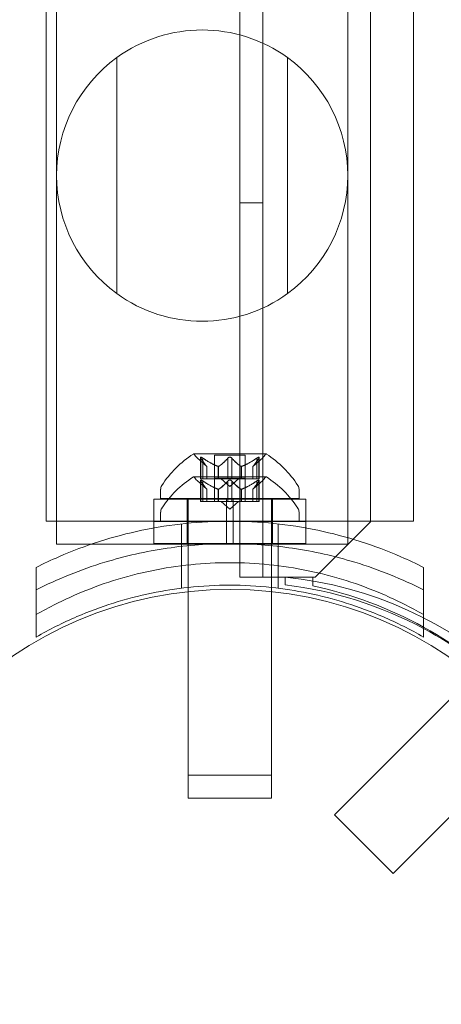
# Model space of a CAD drawing. Extents: x -906 to 0, y -627 to 0.
# Drawn here: x -479 to -478, y -346 to -341 of the extents above; entities that cross this region are included whole.
import ezdxf

# ---------------------------------------------------------------- set-up
doc = ezdxf.new("R2010")
doc.units = 0
doc.header["$MEASUREMENT"] = 0
doc.header["$PDMODE"] = 68
doc.header["$PDSIZE"] = 5
doc.styles.get("Standard").update_dxf_attribs({"font": 'Helvetica LT 57 Condensed_0.ttf'})
doc.dimstyles.new('FEET-METERS', dxfattribs={"dimtxt": 12, "dimasz": 7, "dimexe": 3, "dimexo": 3, "dimgap": 3, "dimtad": 0, "dimdec": 1, "dimzin": 3, "dimdsep": 46, "dimlunit": 4, "dimtxsty": 'Standard', "dimcen": 0.09, "dimadec": 0, "dimazin": 0, "dimtfac": 2, "dimtdec": 1, "dimtofl": 0, "dimtmove": 0, "dimatfit": 3, "dimfxl": 1, "dimfrac": 2, "dimtolj": 1, "dimtzin": 3, "dimarcsym": 0})

# ---------------------------------------------------------------- blocks, each defined once
blk = doc.blocks.new('*D99')
at = {"color": 0, "lineweight": -2, "transparency": 16777216}
for p, q in [((-647.9, -404.2979), (-647.9, -141.8589)), ((-250.0602, -466.1811), (-250.0602, -141.8589)), ((-640.9, -144.8589), (-507.6183, -144.8589)), ((-257.0602, -144.8589), (-405.6015, -144.8589))]:
    blk.add_line(p, q, dxfattribs=at)
at = {"color": 0, "lineweight": 0, "transparency": 16777216}
for points in [[(-640.9, -143.6923), (-640.9, -146.0256), (-647.9, -144.8589)], [(-257.0602, -143.6923), (-257.0602, -146.0256), (-250.0602, -144.8589)]]:
    blk.add_solid(points, dxfattribs=at)
at = {"layer": 'Defpoints', "color": 0, "lineweight": 0, "transparency": 16777216}
for p in [(-647.9, -144.8589), (-647.9, -407.2979), (-250.0602, -469.1811)]:
    blk.add_point(p, dxfattribs=at)
at = {"color": 0, "lineweight": 0, "transparency": 16777216, "insert": (-456.6099, -144.8589), "char_height": 12, "attachment_point": 5}
blk.add_mtext('\\A1;33\'-2" [10.1M]', dxfattribs=at)
blk = doc.blocks.new('*D100')
at = {"color": 0, "lineweight": -2, "transparency": 16777216}
for p, q in [((-398.8869, -168.7559), (-725.2016, -168.7559)), ((-722.2016, -175.7559), (-722.2016, -295.0629)), ((-722.2016, -545.7816), (-722.2016, -389.0125)), ((-329.7675, -552.7816), (-725.2016, -552.7816))]:
    blk.add_line(p, q, dxfattribs=at)
at = {"color": 0, "lineweight": 0, "transparency": 16777216}
for points in [[(-723.3682, -175.7559), (-721.0349, -175.7559), (-722.2016, -168.7559)], [(-723.3682, -545.7816), (-721.0349, -545.7816), (-722.2016, -552.7816)]]:
    blk.add_solid(points, dxfattribs=at)
at = {"layer": 'Defpoints', "color": 0, "lineweight": 0, "transparency": 16777216}
for p in [(-395.8869, -168.7559), (-722.2016, -552.7816), (-326.7675, -552.7816)]:
    blk.add_point(p, dxfattribs=at)
at = {"color": 0, "lineweight": 0, "transparency": 16777216, "insert": (-722.2016, -342.0377), "char_height": 12, "attachment_point": 5, "rotation": 90}
blk.add_mtext('\\A1;32\'-0" [9.8M]', dxfattribs=at)
blk = doc.blocks.new('new block')
at = {"color": 0, "linetype": 'Continuous', "lineweight": 0}
for p, q in [((-478.3527, -311.4148), (-478.3526, -343.7948)), ((-477.8663, -343.5448), (-477.8663, -311.6648)), ((-478.4566, -343.7948), (-478.4566, -333.453)), ((-479.2838, -343.5423), (-479.2838, -338.4325)), ((-477.9688, -343.5423), (-477.9688, -338.4325)), ((-479.3313, -341.0302), (-479.3313, -343.5423)), ((-477.6713, -341.0302), (-477.6713, -343.5423)), ((-479.012, -342.515), (-479.012, -341.45)), ((-478.2406, -341.45), (-478.2406, -342.515)), ((-478.3526, -342.1048), (-478.4566, -342.1048)), ((-478.3378, -343.2389), (-478.6648, -343.2389)), ((-478.6045, -343.2952), (-478.6495, -343.256)), ((-478.6334, -343.3508), (-478.6334, -343.2547)), ((-478.632, -343.2578), (-478.632, -343.3508)), ((-478.6234, -343.2578), (-478.6234, -343.3508)), ((-478.5708, -343.2449), (-478.4318, -343.2449)), ((-478.5708, -343.3508), (-478.5708, -343.2449)), ((-478.5099, -343.2578), (-478.5099, -343.3508)), ((-478.4926, -343.2578), (-478.4926, -343.3508)), ((-478.4318, -343.3508), (-478.4318, -343.2449)), ((-478.398, -343.2952), (-478.353, -343.256)), ((-478.3792, -343.2578), (-478.3792, -343.3508)), ((-478.3705, -343.2578), (-478.3705, -343.3508)), ((-478.3692, -343.3508), (-478.3692, -343.2547)), ((-478.6047, -343.2951), (-478.6047, -343.3508)), ((-478.6045, -343.3508), (-478.6045, -343.2952)), ((-478.5541, -343.2951), (-478.5541, -343.3508)), ((-478.5518, -343.2951), (-478.5518, -343.3508)), ((-478.4507, -343.2951), (-478.4507, -343.3508)), ((-478.4484, -343.2951), (-478.4484, -343.3508)), ((-478.398, -343.3508), (-478.398, -343.2952)), ((-478.3979, -343.2951), (-478.3979, -343.3508)), ((-478.3378, -343.3418), (-478.6648, -343.3418)), ((-478.6045, -343.3982), (-478.6495, -343.359)), ((-478.6334, -343.3508), (-478.6246, -343.3508)), ((-478.6334, -343.3576), (-478.6334, -343.4538)), ((-478.632, -343.3607), (-478.632, -343.4538)), ((-478.5554, -343.3508), (-478.6246, -343.3508)), ((-478.6234, -343.3607), (-478.6234, -343.4538)), ((-478.4318, -343.3479), (-478.5708, -343.3479)), ((-478.5708, -343.3508), (-478.5708, -343.4538)), ((-478.5518, -343.3508), (-478.5554, -343.3508)), ((-478.5099, -343.3508), (-478.5518, -343.3508)), ((-478.5013, -343.3852), (-478.5408, -343.3508)), ((-478.5099, -343.3508), (-478.4933, -343.3508)), ((-478.5099, -343.3607), (-478.5099, -343.4538)), ((-478.5013, -343.3852), (-478.4618, -343.3508)), ((-478.4515, -343.3508), (-478.4933, -343.3508)), ((-478.4926, -343.3607), (-478.4926, -343.4538)), ((-478.4484, -343.3508), (-478.4515, -343.3508)), ((-478.3792, -343.3508), (-478.4484, -343.3508)), ((-478.4318, -343.3508), (-478.4318, -343.4538)), ((-478.398, -343.3982), (-478.353, -343.359)), ((-478.3792, -343.3508), (-478.3692, -343.3508)), ((-478.3792, -343.3607), (-478.3792, -343.4538)), ((-478.3705, -343.3607), (-478.3705, -343.4538)), ((-478.3692, -343.3576), (-478.3692, -343.4538)), ((-478.8138, -343.3984), (-478.8138, -343.4393)), ((-478.6047, -343.398), (-478.6047, -343.4538)), ((-478.6045, -343.3982), (-478.6045, -343.4538)), ((-478.5541, -343.398), (-478.5541, -343.4538)), ((-478.5518, -343.398), (-478.5518, -343.4538)), ((-478.4507, -343.398), (-478.4507, -343.4538)), ((-478.4484, -343.398), (-478.4484, -343.4538)), ((-478.398, -343.3982), (-478.398, -343.4538)), ((-478.3979, -343.398), (-478.3979, -343.4538)), ((-478.1888, -343.3984), (-478.1888, -343.4393)), ((-478.845, -343.4423), (-478.5169, -343.4423)), ((-478.845, -343.5423), (-478.845, -343.4423)), ((-478.8138, -343.4393), (-478.1888, -343.4393)), ((-478.6938, -343.5423), (-478.6938, -343.4423)), ((-478.6888, -343.4423), (-478.6888, -343.4393)), ((-478.6888, -343.5423), (-478.6888, -343.4423)), ((-478.5169, -343.5423), (-478.5169, -343.4423)), ((-478.4856, -343.4423), (-478.5169, -343.4423)), ((-478.4856, -343.4423), (-478.1575, -343.4423)), ((-478.4856, -343.5423), (-478.4856, -343.4423)), ((-478.3138, -343.4423), (-478.3138, -343.4393)), ((-478.3138, -343.5423), (-478.3138, -343.4423)), ((-478.3088, -343.5423), (-478.3088, -343.4423)), ((-478.1575, -343.5423), (-478.1575, -343.4423)), ((-478.6234, -343.4538), (-478.6334, -343.4538)), ((-478.6234, -343.4538), (-478.5541, -343.4538)), ((-478.5541, -343.4538), (-478.5511, -343.4538)), ((-478.5511, -343.4538), (-478.5092, -343.4538)), ((-478.5013, -343.4882), (-478.5408, -343.4538)), ((-478.4926, -343.4538), (-478.5092, -343.4538)), ((-478.5013, -343.4882), (-478.4618, -343.4538)), ((-478.4926, -343.4538), (-478.4507, -343.4538)), ((-478.4507, -343.4538), (-478.4472, -343.4538)), ((-478.4472, -343.4538), (-478.3779, -343.4538)), ((-478.3692, -343.4538), (-478.3779, -343.4538)), ((-478.8138, -343.5423), (-478.8138, -343.5014)), ((-478.1888, -343.5423), (-478.1888, -343.5014)), ((-479.3313, -343.5423), (-478.845, -343.5423)), ((-479.2838, -343.6462), (-479.2838, -343.5423)), ((-478.845, -343.5423), (-478.5169, -343.5423)), ((-478.845, -343.5423), (-478.1575, -343.5423)), ((-478.6888, -343.5436), (-478.845, -343.5436)), ((-478.845, -343.5436), (-478.845, -343.573)), ((-478.845, -343.573), (-478.845, -343.6436)), ((-478.1888, -343.5423), (-478.8138, -343.5423)), ((-478.72, -343.7435), (-478.72, -343.5547)), ((-478.6938, -343.5436), (-478.6938, -343.6436)), ((-478.6888, -343.5514), (-478.6888, -343.5423)), ((-478.5169, -343.5436), (-478.6888, -343.5436)), ((-478.6888, -343.7399), (-478.6888, -343.5514)), ((-478.4856, -343.5423), (-478.5169, -343.5423)), ((-478.5169, -343.5436), (-478.4856, -343.5436)), ((-478.5169, -343.6436), (-478.5169, -343.5436)), ((-478.4856, -343.5423), (-478.1575, -343.5423)), ((-478.4856, -343.6436), (-478.4856, -343.5436)), ((-478.3138, -343.5436), (-478.4856, -343.5436)), ((-478.3138, -343.5514), (-478.3138, -343.5423)), ((-478.1575, -343.5436), (-478.3138, -343.5436)), ((-478.3138, -343.7399), (-478.3138, -343.5514)), ((-478.3088, -343.5436), (-478.3088, -343.6436)), ((-478.2825, -343.7435), (-478.2825, -343.5547)), ((-478.1575, -343.5423), (-477.6713, -343.5423)), ((-478.1575, -343.5436), (-478.1575, -343.573)), ((-478.1575, -343.573), (-478.1575, -343.6436)), ((-478.1163, -343.7948), (-477.8663, -343.5448)), ((-477.9688, -343.6169), (-477.9688, -343.5423)), ((-477.9688, -343.6462), (-477.9688, -343.6169)), ((-479.2838, -343.6462), (-479.1272, -343.6462)), ((-479.1272, -343.6462), (-477.9688, -343.6462)), ((-478.5169, -343.6436), (-478.845, -343.6436)), ((-478.5169, -343.6436), (-478.4856, -343.6436)), ((-478.1575, -343.6436), (-478.4856, -343.6436)), ((-479.3763, -343.9642), (-479.3763, -343.7511)), ((-478.72, -343.8448), (-478.72, -343.7435)), ((-478.6888, -343.8602), (-478.6888, -343.7399)), ((-478.3138, -343.8599), (-478.3138, -343.7399)), ((-478.2825, -343.8448), (-478.2825, -343.7435)), ((-477.6263, -343.7511), (-477.6263, -343.9642)), ((-478.2486, -343.7948), (-478.4566, -343.7948)), ((-478.4566, -343.7948), (-478.3526, -343.7948)), ((-478.2518, -343.8299), (-478.2518, -343.7948)), ((-478.1263, -343.7948), (-478.2486, -343.7948)), ((-478.2486, -343.7948), (-478.1163, -343.7948)), ((-478.1263, -343.8341), (-478.1263, -343.7948)), ((-478.6888, -344.6893), (-478.6888, -343.8602)), ((-478.3138, -344.6893), (-478.3138, -343.8599)), ((-479.3763, -344.0655), (-479.3763, -343.9642)), ((-477.6263, -344.0655), (-477.6263, -343.9642)), ((-477.4003, -344.2387), (-478.0292, -344.8675)), ((-477.1355, -344.5042), (-477.764, -345.1327)), ((-478.6888, -344.6893), (-478.6888, -344.7923)), ((-478.6888, -344.6893), (-478.3138, -344.6893)), ((-478.3138, -344.6893), (-478.3138, -344.7923)), ((-478.3138, -344.7923), (-478.6888, -344.7923)), ((-478.0292, -344.8675), (-477.764, -345.1327))]:
    blk.add_line(p, q, dxfattribs=at)
blk.add_circle((-478.5, -345.6), 1.75, dxfattribs=at)
blk.add_circle((-478.5, -345.6), 1.75, dxfattribs=at)
for centre, radius, start, end in [((-478.6263, -341.9825), 0.6575, 54.0848, 125.9152), ((-478.6263, -341.9825), 0.6575, 125.9152, 234.0848), ((-478.6263, -341.9825), 0.6575, -54.0848, 54.0848), ((-478.6263, -341.9825), 0.6575, 234.0848, 305.9152), ((-478.4025, -343.6464), 0.4851, 122.9261, 146.8703), ((-478.6648, -343.2414), 0.0025, 90, 123.1231), ((-478.6648, -343.2414), 0.0025, 30.0032, 90), ((-478.6085, -343.2089), 0.0625, 210.0032, 228.9292), ((-478.3941, -343.2089), 0.0625, -48.9292, -30.0032), ((-478.3378, -343.2414), 0.0025, 90, 149.9968), ((-478.3378, -343.2414), 0.0025, 56.8769, 90), ((-478.6001, -343.6464), 0.4851, 33.1297, 57.0739), ((-478.4025, -343.7494), 0.4851, 122.9261, 146.8703), ((-478.6648, -343.3443), 0.0025, 90, 123.1231), ((-478.6648, -343.3443), 0.0025, 30.0032, 90), ((-478.6085, -343.3118), 0.0625, 210.0032, 228.9292), ((-478.3941, -343.3118), 0.0625, -48.9292, -30.0032), ((-478.3378, -343.3443), 0.0025, 90, 149.9968), ((-478.3378, -343.3443), 0.0025, 56.8769, 90), ((-478.6001, -343.7494), 0.4851, 33.1297, 57.0739), ((-478.7825, -343.3984), 0.0312, 146.8703, 180), ((-478.22, -343.3984), 0.0312, 360, 33.1297), ((-478.7825, -343.5014), 0.0312, 146.8703, 180), ((-478.22, -343.5014), 0.0312, 360, 33.1297), ((-478.4282, -345.5526), 1.7666, 10.5288, 84.2701), ((-478.4594, -345.5821), 1.7644, 61.823, 83.242), ((-478.5013, -345.6048), 1.81, 61.0906, 78.0423), ((-478.5013, -345.6048), 1.81, 27.1132, 61.0906), ((-478.4594, -345.5821), 1.7644, 45.4397, 61.823)]:
    blk.add_arc(centre, radius, start, end, dxfattribs=at)
for points, knots in [([(-478.6331, -343.256), (-478.6331, -343.2559), (-478.6331, -343.2559), (-478.6333, -343.2553), (-478.6334, -343.2548), (-478.6333, -343.2541), (-478.6332, -343.2538), (-478.6327, -343.2536), (-478.6325, -343.2535), (-478.6322, -343.2535), (-478.6321, -343.2535), (-478.6321, -343.2535), (-478.6321, -343.2535), (-478.6321, -343.2535), (-478.6321, -343.2535), (-478.632, -343.2535), (-478.632, -343.2535), (-478.632, -343.2535), (-478.632, -343.2535), (-478.6319, -343.2535), (-478.6319, -343.2535), (-478.6316, -343.2535), (-478.6313, -343.2535), (-478.6306, -343.2537), (-478.6301, -343.2539), (-478.629, -343.2544), (-478.6283, -343.2547), (-478.6271, -343.2554), (-478.6266, -343.2557), (-478.626, -343.256)], [0, 0, 0, 0, 0.00041176, 0.00041176, 0.00365422, 0.00365422, 0.00610875, 0.00610875, 0.00796436, 0.00796436, 0.00817423, 0.00817423, 0.00825796, 0.00825796, 0.00832097, 0.00832097, 0.00839048, 0.00839048, 0.00848722, 0.00848722, 0.00871815, 0.00871815, 0.01015814, 0.01015814, 0.01218673, 0.01218673, 0.01468858, 0.01468858, 0.01665151, 0.01665151, 0.01665151, 0.01665151]), ([(-478.626, -343.256), (-478.6261, -343.2559), (-478.6262, -343.2559), (-478.6272, -343.2553), (-478.6281, -343.2548), (-478.6295, -343.2541), (-478.6301, -343.2539), (-478.6311, -343.2536), (-478.6315, -343.2535), (-478.6319, -343.2535), (-478.6319, -343.2535), (-478.632, -343.2535), (-478.632, -343.2535), (-478.632, -343.2535), (-478.632, -343.2535), (-478.632, -343.2535), (-478.6321, -343.2535), (-478.6321, -343.2535), (-478.6321, -343.2535), (-478.6322, -343.2535), (-478.6322, -343.2535), (-478.6324, -343.2535), (-478.6326, -343.2535), (-478.633, -343.2537), (-478.6332, -343.2539), (-478.6334, -343.2544), (-478.6334, -343.2547), (-478.6333, -343.2553), (-478.6332, -343.2557), (-478.6331, -343.256)], [0, 0, 0, 0, 0.00041106, 0.00041106, 0.0035373, 0.0035373, 0.00597776, 0.00597776, 0.00795862, 0.00795862, 0.008168, 0.008168, 0.00825376, 0.00825376, 0.00831721, 0.00831721, 0.00838612, 0.00838612, 0.00848005, 0.00848005, 0.00869554, 0.00869554, 0.01012717, 0.01012717, 0.01214334, 0.01214334, 0.01467282, 0.01467282, 0.01665013, 0.01665013, 0.01665013, 0.01665013]), ([(-478.632, -343.2578), (-478.6324, -343.2572), (-478.6327, -343.2567), (-478.633, -343.2562), (-478.633, -343.2561), (-478.6331, -343.256)], [0.007300399, 0.007300399, 0.007300399, 0.007300399, 0.009949303, 0.009949303, 0.010414835, 0.010414835, 0.010414835, 0.010414835]), ([(-478.626, -343.256), (-478.6259, -343.2561), (-478.6258, -343.2562), (-478.6253, -343.2564), (-478.625, -343.2567), (-478.6246, -343.2569)], [0.026417714, 0.026417714, 0.026417714, 0.026417714, 0.026883246, 0.026883246, 0.028070805, 0.028070805, 0.028070805, 0.028070805]), ([(-478.5099, -343.2578), (-478.5096, -343.2572), (-478.5091, -343.2567), (-478.5085, -343.2562), (-478.5084, -343.2561), (-478.5083, -343.256)], [0.007300399, 0.007300399, 0.007300399, 0.007300399, 0.009949303, 0.009949303, 0.010414835, 0.010414835, 0.010414835, 0.010414835]), ([(-478.5083, -343.256), (-478.5082, -343.2559), (-478.5081, -343.2559), (-478.5074, -343.2553), (-478.5067, -343.2549), (-478.5053, -343.2542), (-478.5046, -343.254), (-478.5031, -343.2536), (-478.5024, -343.2535), (-478.5016, -343.2535), (-478.5015, -343.2535), (-478.5014, -343.2535), (-478.5014, -343.2535), (-478.5013, -343.2535), (-478.5013, -343.2535), (-478.5013, -343.2535), (-478.5012, -343.2535), (-478.5012, -343.2535), (-478.5012, -343.2535), (-478.5011, -343.2535), (-478.501, -343.2535), (-478.5004, -343.2535), (-478.5, -343.2535), (-478.4989, -343.2537), (-478.4982, -343.2539), (-478.4969, -343.2544), (-478.4962, -343.2547), (-478.4951, -343.2553), (-478.4946, -343.2557), (-478.4942, -343.256)], [0, 0, 0, 0, 0.00041393, 0.00041393, 0.00331032, 0.00331032, 0.00567645, 0.00567645, 0.00794407, 0.00794407, 0.00816309, 0.00816309, 0.00825092, 0.00825092, 0.00831521, 0.00831521, 0.00838441, 0.00838441, 0.0084776, 0.0084776, 0.00868657, 0.00868657, 0.01011525, 0.01011525, 0.0121263, 0.0121263, 0.01466595, 0.01466595, 0.01664838, 0.01664838, 0.01664838, 0.01664838]), ([(-478.4942, -343.256), (-478.4943, -343.2559), (-478.4944, -343.2559), (-478.4951, -343.2553), (-478.4958, -343.2549), (-478.4973, -343.2542), (-478.498, -343.2539), (-478.4994, -343.2536), (-478.5002, -343.2535), (-478.501, -343.2535), (-478.501, -343.2535), (-478.5011, -343.2535), (-478.5012, -343.2535), (-478.5012, -343.2535), (-478.5012, -343.2535), (-478.5013, -343.2535), (-478.5013, -343.2535), (-478.5014, -343.2535), (-478.5014, -343.2535), (-478.5015, -343.2535), (-478.5016, -343.2535), (-478.5021, -343.2535), (-478.5026, -343.2535), (-478.5037, -343.2537), (-478.5043, -343.2539), (-478.5057, -343.2544), (-478.5063, -343.2547), (-478.5075, -343.2553), (-478.5079, -343.2557), (-478.5083, -343.256)], [0, 0, 0, 0, 0.00041348, 0.00041348, 0.00335938, 0.00335938, 0.00572359, 0.00572359, 0.00794646, 0.00794646, 0.00816387, 0.00816387, 0.00825132, 0.00825132, 0.00831543, 0.00831543, 0.00838451, 0.00838451, 0.0084777, 0.0084777, 0.00868732, 0.00868732, 0.01011652, 0.01011652, 0.01212817, 0.01212817, 0.01466672, 0.01466672, 0.01664861, 0.01664861, 0.01664861, 0.01664861]), ([(-478.4942, -343.256), (-478.4941, -343.2561), (-478.494, -343.2562), (-478.4937, -343.2564), (-478.4935, -343.2567), (-478.4933, -343.2569)], [0.026417714, 0.026417714, 0.026417714, 0.026417714, 0.026883246, 0.026883246, 0.028070805, 0.028070805, 0.028070805, 0.028070805]), ([(-478.3792, -343.2578), (-478.3784, -343.2572), (-478.3777, -343.2567), (-478.3768, -343.2562), (-478.3767, -343.2561), (-478.3765, -343.256)], [0.007300399, 0.007300399, 0.007300399, 0.007300399, 0.009949303, 0.009949303, 0.010414835, 0.010414835, 0.010414835, 0.010414835]), ([(-478.3695, -343.256), (-478.3695, -343.2559), (-478.3694, -343.2559), (-478.3692, -343.2553), (-478.3691, -343.2548), (-478.3692, -343.2541), (-478.3694, -343.2538), (-478.3698, -343.2536), (-478.37, -343.2535), (-478.3704, -343.2535), (-478.3704, -343.2535), (-478.3704, -343.2535), (-478.3704, -343.2535), (-478.3705, -343.2535), (-478.3705, -343.2535), (-478.3705, -343.2535), (-478.3705, -343.2535), (-478.3705, -343.2535), (-478.3706, -343.2535), (-478.3706, -343.2535), (-478.3707, -343.2535), (-478.3709, -343.2535), (-478.3712, -343.2535), (-478.372, -343.2537), (-478.3724, -343.2539), (-478.3736, -343.2544), (-478.3742, -343.2547), (-478.3754, -343.2553), (-478.376, -343.2557), (-478.3765, -343.256)], [0, 0, 0, 0, 0.00041232, 0.00041232, 0.00367036, 0.00367036, 0.0061271, 0.0061271, 0.00796491, 0.00796491, 0.00815345, 0.00815345, 0.00825503, 0.00825503, 0.00831852, 0.00831852, 0.00838777, 0.00838777, 0.00848273, 0.00848273, 0.00870295, 0.00870295, 0.01013563, 0.01013563, 0.01215525, 0.01215525, 0.01467787, 0.01467787, 0.0166517, 0.0166517, 0.0166517, 0.0166517]), ([(-478.3765, -343.256), (-478.3764, -343.2559), (-478.3763, -343.2559), (-478.3753, -343.2553), (-478.3745, -343.2548), (-478.3731, -343.2541), (-478.3725, -343.2539), (-478.3715, -343.2536), (-478.371, -343.2535), (-478.3707, -343.2535), (-478.3706, -343.2535), (-478.3706, -343.2535), (-478.3706, -343.2535), (-478.3705, -343.2535), (-478.3705, -343.2535), (-478.3705, -343.2535), (-478.3705, -343.2535), (-478.3705, -343.2535), (-478.3704, -343.2535), (-478.3704, -343.2535), (-478.3704, -343.2535), (-478.3701, -343.2535), (-478.3699, -343.2535), (-478.3695, -343.2537), (-478.3694, -343.2539), (-478.3692, -343.2544), (-478.3691, -343.2547), (-478.3692, -343.2553), (-478.3693, -343.2557), (-478.3695, -343.256)], [0, 0, 0, 0, 0.00041133, 0.00041133, 0.0035034, 0.0035034, 0.00594033, 0.00594033, 0.00795678, 0.00795678, 0.00816734, 0.00816734, 0.00825334, 0.00825334, 0.00831687, 0.00831687, 0.00838579, 0.00838579, 0.00847957, 0.00847957, 0.00869405, 0.00869405, 0.01012524, 0.01012524, 0.01214061, 0.01214061, 0.01467168, 0.01467168, 0.01664979, 0.01664979, 0.01664979, 0.01664979]), ([(-478.3695, -343.256), (-478.3695, -343.2561), (-478.3696, -343.2562), (-478.3697, -343.2564), (-478.3698, -343.2567), (-478.3699, -343.2569)], [0.026417714, 0.026417714, 0.026417714, 0.026417714, 0.026883246, 0.026883246, 0.028070805, 0.028070805, 0.028070805, 0.028070805]), ([(-478.6051, -343.2947), (-478.605, -343.2948), (-478.6049, -343.2948), (-478.6048, -343.295), (-478.6047, -343.295), (-478.6047, -343.2951)], [0.006463967, 0.006463967, 0.006463967, 0.006463967, 0.007125803, 0.007125803, 0.007719964, 0.007719964, 0.007719964, 0.007719964]), ([(-478.5554, -343.2947), (-478.5551, -343.2948), (-478.5549, -343.2948), (-478.5541, -343.2951), (-478.5534, -343.2952), (-478.5525, -343.2952), (-478.5522, -343.2952), (-478.5518, -343.2951)], [0.006463967, 0.006463967, 0.006463967, 0.006463967, 0.007125803, 0.007125803, 0.009029787, 0.009029787, 0.010339612, 0.010339612, 0.010339612, 0.010339612]), ([(-478.5511, -343.2947), (-478.5512, -343.2948), (-478.5513, -343.2948), (-478.5516, -343.295), (-478.5517, -343.295), (-478.5518, -343.2951)], [0.006463967, 0.006463967, 0.006463967, 0.006463967, 0.007125803, 0.007125803, 0.007719964, 0.007719964, 0.007719964, 0.007719964]), ([(-478.4515, -343.2947), (-478.4514, -343.2948), (-478.4512, -343.2948), (-478.4507, -343.2951), (-478.4502, -343.2952), (-478.4493, -343.2952), (-478.4489, -343.2952), (-478.4484, -343.2951)], [0.006463967, 0.006463967, 0.006463967, 0.006463967, 0.007125803, 0.007125803, 0.009029787, 0.009029787, 0.010339612, 0.010339612, 0.010339612, 0.010339612]), ([(-478.4472, -343.2947), (-478.4474, -343.2948), (-478.4476, -343.2948), (-478.448, -343.295), (-478.4482, -343.295), (-478.4484, -343.2951)], [0.006463967, 0.006463967, 0.006463967, 0.006463967, 0.007125803, 0.007125803, 0.007719964, 0.007719964, 0.007719964, 0.007719964]), ([(-478.3974, -343.2947), (-478.3975, -343.2948), (-478.3976, -343.2948), (-478.3979, -343.2951), (-478.398, -343.2952), (-478.398, -343.2952)], [0.006463967, 0.006463967, 0.006463967, 0.006463967, 0.007125803, 0.007125803, 0.009029787, 0.009029787, 0.009029787, 0.009029787]), ([(-478.6331, -343.359), (-478.6331, -343.3589), (-478.6331, -343.3588), (-478.6333, -343.3582), (-478.6334, -343.3577), (-478.6333, -343.357), (-478.6332, -343.3568), (-478.6327, -343.3565), (-478.6325, -343.3565), (-478.6322, -343.3564), (-478.6322, -343.3564), (-478.6321, -343.3564), (-478.6321, -343.3564), (-478.6321, -343.3564), (-478.6321, -343.3564), (-478.632, -343.3564), (-478.632, -343.3564), (-478.632, -343.3564), (-478.632, -343.3564), (-478.6319, -343.3564), (-478.6319, -343.3564), (-478.6316, -343.3565), (-478.6313, -343.3565), (-478.6306, -343.3567), (-478.6301, -343.3569), (-478.629, -343.3573), (-478.6283, -343.3577), (-478.6271, -343.3583), (-478.6266, -343.3586), (-478.626, -343.359)], [0, 0, 0, 0, 0.00041232, 0.00041232, 0.00367036, 0.00367036, 0.0061271, 0.0061271, 0.00796491, 0.00796491, 0.00815345, 0.00815345, 0.00825503, 0.00825503, 0.00831852, 0.00831852, 0.00838777, 0.00838777, 0.00848273, 0.00848273, 0.00870295, 0.00870295, 0.01013563, 0.01013563, 0.01215525, 0.01215525, 0.01467787, 0.01467787, 0.0166517, 0.0166517, 0.0166517, 0.0166517]), ([(-478.626, -343.359), (-478.6261, -343.3589), (-478.6262, -343.3588), (-478.6272, -343.3582), (-478.6281, -343.3578), (-478.6295, -343.3571), (-478.6301, -343.3569), (-478.6311, -343.3566), (-478.6315, -343.3565), (-478.6319, -343.3564), (-478.6319, -343.3564), (-478.632, -343.3564), (-478.632, -343.3564), (-478.632, -343.3564), (-478.632, -343.3564), (-478.632, -343.3564), (-478.6321, -343.3564), (-478.6321, -343.3564), (-478.6321, -343.3564), (-478.6322, -343.3564), (-478.6322, -343.3564), (-478.6324, -343.3565), (-478.6326, -343.3565), (-478.633, -343.3567), (-478.6332, -343.3569), (-478.6334, -343.3573), (-478.6334, -343.3577), (-478.6333, -343.3583), (-478.6332, -343.3586), (-478.6331, -343.359)], [0, 0, 0, 0, 0.00041133, 0.00041133, 0.0035034, 0.0035034, 0.00594033, 0.00594033, 0.00795678, 0.00795678, 0.00816734, 0.00816734, 0.00825334, 0.00825334, 0.00831687, 0.00831687, 0.00838579, 0.00838579, 0.00847957, 0.00847957, 0.00869405, 0.00869405, 0.01012524, 0.01012524, 0.01214061, 0.01214061, 0.01467168, 0.01467168, 0.01664979, 0.01664979, 0.01664979, 0.01664979]), ([(-478.6331, -343.359), (-478.633, -343.359), (-478.633, -343.3591), (-478.6328, -343.3594), (-478.6327, -343.3596), (-478.6326, -343.3598)], [0.026417714, 0.026417714, 0.026417714, 0.026417714, 0.026883246, 0.026883246, 0.028070805, 0.028070805, 0.028070805, 0.028070805]), ([(-478.6234, -343.3607), (-478.6241, -343.3602), (-478.6249, -343.3597), (-478.6258, -343.3591), (-478.6259, -343.359), (-478.626, -343.359)], [0.007300399, 0.007300399, 0.007300399, 0.007300399, 0.009949303, 0.009949303, 0.010414835, 0.010414835, 0.010414835, 0.010414835]), ([(-478.5083, -343.359), (-478.5084, -343.359), (-478.5085, -343.3591), (-478.5088, -343.3594), (-478.509, -343.3596), (-478.5092, -343.3598)], [0.026417714, 0.026417714, 0.026417714, 0.026417714, 0.026883246, 0.026883246, 0.028070805, 0.028070805, 0.028070805, 0.028070805]), ([(-478.5083, -343.359), (-478.5082, -343.3589), (-478.5081, -343.3588), (-478.5074, -343.3583), (-478.5067, -343.3578), (-478.5052, -343.3572), (-478.5045, -343.3569), (-478.5031, -343.3566), (-478.5024, -343.3565), (-478.5016, -343.3564), (-478.5015, -343.3564), (-478.5014, -343.3564), (-478.5014, -343.3564), (-478.5013, -343.3564), (-478.5013, -343.3564), (-478.5013, -343.3564), (-478.5012, -343.3564), (-478.5012, -343.3564), (-478.5012, -343.3564), (-478.5011, -343.3564), (-478.501, -343.3564), (-478.5004, -343.3565), (-478.5, -343.3565), (-478.4989, -343.3567), (-478.4982, -343.3569), (-478.4969, -343.3573), (-478.4962, -343.3576), (-478.4951, -343.3583), (-478.4946, -343.3586), (-478.4942, -343.359)], [0, 0, 0, 0, 0.00041348, 0.00041348, 0.00335938, 0.00335938, 0.00572359, 0.00572359, 0.00794646, 0.00794646, 0.00816387, 0.00816387, 0.00825132, 0.00825132, 0.00831543, 0.00831543, 0.00838451, 0.00838451, 0.0084777, 0.0084777, 0.00868732, 0.00868732, 0.01011652, 0.01011652, 0.01212817, 0.01212817, 0.01466672, 0.01466672, 0.01664861, 0.01664861, 0.01664861, 0.01664861]), ([(-478.4942, -343.359), (-478.4943, -343.3589), (-478.4944, -343.3588), (-478.4951, -343.3583), (-478.4958, -343.3578), (-478.4973, -343.3572), (-478.4979, -343.3569), (-478.4994, -343.3566), (-478.5001, -343.3565), (-478.501, -343.3564), (-478.501, -343.3564), (-478.5011, -343.3564), (-478.5012, -343.3564), (-478.5012, -343.3564), (-478.5012, -343.3564), (-478.5013, -343.3564), (-478.5013, -343.3564), (-478.5014, -343.3564), (-478.5014, -343.3564), (-478.5015, -343.3564), (-478.5016, -343.3564), (-478.5021, -343.3565), (-478.5026, -343.3565), (-478.5037, -343.3567), (-478.5043, -343.3569), (-478.5057, -343.3573), (-478.5063, -343.3576), (-478.5075, -343.3583), (-478.5079, -343.3586), (-478.5083, -343.359)], [0, 0, 0, 0, 0.00041393, 0.00041393, 0.00331032, 0.00331032, 0.00567645, 0.00567645, 0.00794407, 0.00794407, 0.00816309, 0.00816309, 0.00825092, 0.00825092, 0.00831521, 0.00831521, 0.00838441, 0.00838441, 0.0084776, 0.0084776, 0.00868657, 0.00868657, 0.01011525, 0.01011525, 0.0121263, 0.0121263, 0.01466595, 0.01466595, 0.01664838, 0.01664838, 0.01664838, 0.01664838]), ([(-478.4926, -343.3607), (-478.493, -343.3602), (-478.4934, -343.3597), (-478.494, -343.3591), (-478.4941, -343.359), (-478.4942, -343.359)], [0.007300399, 0.007300399, 0.007300399, 0.007300399, 0.009949303, 0.009949303, 0.010414835, 0.010414835, 0.010414835, 0.010414835]), ([(-478.3765, -343.359), (-478.3767, -343.359), (-478.3768, -343.3591), (-478.3772, -343.3594), (-478.3776, -343.3596), (-478.3779, -343.3598)], [0.026417714, 0.026417714, 0.026417714, 0.026417714, 0.026883246, 0.026883246, 0.028070805, 0.028070805, 0.028070805, 0.028070805]), ([(-478.3765, -343.359), (-478.3764, -343.3589), (-478.3763, -343.3588), (-478.3753, -343.3582), (-478.3745, -343.3578), (-478.373, -343.3571), (-478.3724, -343.3568), (-478.3714, -343.3565), (-478.371, -343.3565), (-478.3707, -343.3564), (-478.3706, -343.3564), (-478.3706, -343.3564), (-478.3706, -343.3564), (-478.3705, -343.3564), (-478.3705, -343.3564), (-478.3705, -343.3564), (-478.3705, -343.3564), (-478.3705, -343.3564), (-478.3704, -343.3564), (-478.3704, -343.3564), (-478.3704, -343.3564), (-478.3701, -343.3565), (-478.3699, -343.3565), (-478.3695, -343.3567), (-478.3694, -343.3569), (-478.3692, -343.3573), (-478.3691, -343.3577), (-478.3692, -343.3583), (-478.3693, -343.3586), (-478.3695, -343.359)], [0, 0, 0, 0, 0.00041106, 0.00041106, 0.0035373, 0.0035373, 0.00597776, 0.00597776, 0.00795862, 0.00795862, 0.008168, 0.008168, 0.00825376, 0.00825376, 0.00831721, 0.00831721, 0.00838612, 0.00838612, 0.00848005, 0.00848005, 0.00869554, 0.00869554, 0.01012717, 0.01012717, 0.01214334, 0.01214334, 0.01467282, 0.01467282, 0.01665013, 0.01665013, 0.01665013, 0.01665013]), ([(-478.3695, -343.359), (-478.3695, -343.3589), (-478.3694, -343.3588), (-478.3692, -343.3582), (-478.3691, -343.3577), (-478.3692, -343.3571), (-478.3694, -343.3568), (-478.3698, -343.3565), (-478.37, -343.3565), (-478.3704, -343.3564), (-478.3704, -343.3564), (-478.3704, -343.3564), (-478.3705, -343.3564), (-478.3705, -343.3564), (-478.3705, -343.3564), (-478.3705, -343.3564), (-478.3705, -343.3564), (-478.3705, -343.3564), (-478.3706, -343.3564), (-478.3706, -343.3564), (-478.3707, -343.3564), (-478.371, -343.3565), (-478.3712, -343.3565), (-478.372, -343.3567), (-478.3725, -343.3569), (-478.3736, -343.3573), (-478.3742, -343.3577), (-478.3754, -343.3583), (-478.376, -343.3586), (-478.3765, -343.359)], [0, 0, 0, 0, 0.00041176, 0.00041176, 0.00365422, 0.00365422, 0.00610875, 0.00610875, 0.00796436, 0.00796436, 0.00817423, 0.00817423, 0.00825796, 0.00825796, 0.00832097, 0.00832097, 0.00839048, 0.00839048, 0.00848722, 0.00848722, 0.00871815, 0.00871815, 0.01015814, 0.01015814, 0.01218673, 0.01218673, 0.01468858, 0.01468858, 0.01665151, 0.01665151, 0.01665151, 0.01665151]), ([(-478.3705, -343.3607), (-478.3701, -343.3602), (-478.3698, -343.3597), (-478.3696, -343.3591), (-478.3695, -343.359), (-478.3695, -343.359)], [0.007300399, 0.007300399, 0.007300399, 0.007300399, 0.009949303, 0.009949303, 0.010414835, 0.010414835, 0.010414835, 0.010414835]), ([(-478.6051, -343.3976), (-478.605, -343.3977), (-478.6049, -343.3978), (-478.6046, -343.3981), (-478.6045, -343.3982), (-478.6045, -343.3982)], [0.006463967, 0.006463967, 0.006463967, 0.006463967, 0.007125803, 0.007125803, 0.009029787, 0.009029787, 0.009029787, 0.009029787]), ([(-478.5554, -343.3976), (-478.5551, -343.3977), (-478.5549, -343.3978), (-478.5545, -343.3979), (-478.5543, -343.398), (-478.5541, -343.398)], [0.006463967, 0.006463967, 0.006463967, 0.006463967, 0.007125803, 0.007125803, 0.007719964, 0.007719964, 0.007719964, 0.007719964]), ([(-478.5511, -343.3976), (-478.5512, -343.3977), (-478.5513, -343.3978), (-478.5518, -343.3981), (-478.5523, -343.3982), (-478.5533, -343.3982), (-478.5537, -343.3981), (-478.5541, -343.398)], [0.006463967, 0.006463967, 0.006463967, 0.006463967, 0.007125803, 0.007125803, 0.009029787, 0.009029787, 0.010339612, 0.010339612, 0.010339612, 0.010339612]), ([(-478.4515, -343.3976), (-478.4514, -343.3977), (-478.4512, -343.3978), (-478.451, -343.3979), (-478.4508, -343.398), (-478.4507, -343.398)], [0.006463967, 0.006463967, 0.006463967, 0.006463967, 0.007125803, 0.007125803, 0.007719964, 0.007719964, 0.007719964, 0.007719964]), ([(-478.4472, -343.3976), (-478.4474, -343.3977), (-478.4476, -343.3978), (-478.4485, -343.3981), (-478.4491, -343.3982), (-478.45, -343.3982), (-478.4504, -343.3981), (-478.4507, -343.398)], [0.006463967, 0.006463967, 0.006463967, 0.006463967, 0.007125803, 0.007125803, 0.009029787, 0.009029787, 0.010339612, 0.010339612, 0.010339612, 0.010339612]), ([(-478.3974, -343.3976), (-478.3975, -343.3977), (-478.3976, -343.3978), (-478.3977, -343.3979), (-478.3978, -343.398), (-478.3979, -343.398)], [0.006463967, 0.006463967, 0.006463967, 0.006463967, 0.007125803, 0.007125803, 0.007719964, 0.007719964, 0.007719964, 0.007719964]), ([(-479.3763, -343.7511), (-479.3427, -343.7341), (-479.3083, -343.718), (-479.1548, -343.6513), (-479.0284, -343.6106), (-478.7679, -343.5561), (-478.6339, -343.5423), (-478.3687, -343.5423), (-478.2347, -343.5561), (-477.9742, -343.6106), (-477.8477, -343.6513), (-477.6942, -343.718), (-477.6599, -343.7341), (-477.6263, -343.7511)], [9.480304, 9.480304, 9.480304, 9.480304, 9.597784, 9.597784, 9.99562, 9.99562, 10.393456, 10.393456, 10.791292, 10.791292, 11.189128, 11.189128, 11.306609, 11.306609, 11.306609, 11.306609]), ([(-477.6263, -343.8524), (-477.7222, -343.8038), (-477.827, -343.7611), (-478.0279, -343.6999), (-478.1225, -343.6785), (-478.3128, -343.6504), (-478.4085, -343.6436), (-478.594, -343.6436), (-478.6897, -343.6504), (-478.88, -343.6785), (-478.9747, -343.6999), (-479.1755, -343.7611), (-479.2803, -343.8038), (-479.3763, -343.8524)], [1.722503, 1.722503, 1.722503, 1.722503, 2.057723, 2.057723, 2.336033, 2.336033, 2.614343, 2.614343, 2.892652, 2.892652, 3.170962, 3.170962, 3.506182, 3.506182, 3.506182, 3.506182]), ([(-477.6263, -343.9642), (-477.6851, -343.9303), (-477.7468, -343.8992), (-477.9179, -343.8258), (-478.0316, -343.7898), (-478.2646, -343.7418), (-478.3839, -343.7298), (-478.6187, -343.7298), (-478.7379, -343.7418), (-478.9709, -343.7898), (-479.0846, -343.8258), (-479.2557, -343.8992), (-479.3174, -343.9303), (-479.3763, -343.9642)], [1.989488, 1.989488, 1.989488, 1.989488, 2.199745, 2.199745, 2.552007, 2.552007, 2.904269, 2.904269, 3.256531, 3.256531, 3.608793, 3.608793, 3.81905, 3.81905, 3.81905, 3.81905]), ([(-479.3763, -344.0655), (-479.3174, -344.0315), (-479.2557, -344.0005), (-479.0846, -343.927), (-478.9709, -343.8911), (-478.7997, -343.8558), (-478.7443, -343.8471), (-478.6888, -343.8411)], [1.9894876, 1.9894876, 1.9894876, 1.9894876, 2.1997446, 2.1997446, 2.5520066, 2.5520066, 2.7176331, 2.7176331, 2.7176331, 2.7176331]), ([(-478.6888, -343.8411), (-478.6262, -343.8344), (-478.5635, -343.8311), (-478.4391, -343.8311), (-478.3763, -343.8344), (-478.3138, -343.8411)], [2.7176331, 2.7176331, 2.7176331, 2.7176331, 2.9042687, 2.9042687, 3.0909043, 3.0909043, 3.0909043, 3.0909043]), ([(-478.3138, -343.8411), (-478.2583, -343.8471), (-478.2029, -343.8558), (-478.0316, -343.8911), (-477.9179, -343.927), (-477.7468, -344.0005), (-477.6851, -344.0315), (-477.6263, -344.0655)], [3.0909043, 3.0909043, 3.0909043, 3.0909043, 3.2565308, 3.2565308, 3.6087929, 3.6087929, 3.8190498, 3.8190498, 3.8190498, 3.8190498]), ([(-479.3761, -347.1214), (-479.435, -347.0874), (-479.4927, -347.0494), (-479.6419, -346.938), (-479.7299, -346.8575), (-479.888, -346.6798), (-479.958, -346.5825), (-480.0754, -346.3791), (-480.1246, -346.2698), (-480.1995, -346.0441), (-480.2252, -345.9276), (-480.2472, -345.7427), (-480.2511, -345.6738), (-480.2511, -345.6058)], [1.989488, 1.989488, 1.989488, 1.989488, 2.199745, 2.199745, 2.552007, 2.552007, 2.904269, 2.904269, 3.256531, 3.256531, 3.608793, 3.608793, 3.81905, 3.81905, 3.81905, 3.81905])]:
    blk.add_open_spline(points, degree=3, knots=knots, dxfattribs=at)
for points, weights in [([(-478.6051, -343.2947), (-478.6165, -343.2842), (-478.6326, -343.2569)], [1.2877924798, 1.2144124615, 1.05685445761]), ([(-478.632, -343.2578), (-478.616, -343.2849), (-478.6047, -343.2951)], [1.06120691497, 1.21890298912, 1.29071555247]), ([(-478.5554, -343.2947), (-478.584, -343.2842), (-478.6246, -343.2569)], [1.2877924798, 1.2144124615, 1.05685445761]), ([(-478.6234, -343.2578), (-478.5828, -343.2849), (-478.5541, -343.2951)], [1.06120691497, 1.21890298912, 1.29071555247]), ([(-478.5099, -343.2578), (-478.5345, -343.2849), (-478.5518, -343.2951)], [1.06120691497, 1.21890298912, 1.29071555247]), ([(-478.5511, -343.2947), (-478.5338, -343.2842), (-478.5092, -343.2569)], [1.2877924798, 1.2144124615, 1.05685445761]), ([(-478.4515, -343.2947), (-478.4688, -343.2842), (-478.4933, -343.2569)], [1.2877924798, 1.2144124615, 1.05685445761]), ([(-478.4926, -343.2578), (-478.4681, -343.2849), (-478.4507, -343.2951)], [1.06120691497, 1.21890298912, 1.29071555247]), ([(-478.3792, -343.2578), (-478.4197, -343.2849), (-478.4484, -343.2951)], [1.06120691497, 1.21890298912, 1.29071555247]), ([(-478.4472, -343.2947), (-478.4185, -343.2842), (-478.3779, -343.2569)], [1.2877924798, 1.2144124615, 1.05685445761]), ([(-478.3705, -343.2578), (-478.3865, -343.2849), (-478.3979, -343.2951)], [1.06120691497, 1.21890298912, 1.29071555247]), ([(-478.3974, -343.2947), (-478.386, -343.2842), (-478.3699, -343.2569)], [1.2877924798, 1.2144124615, 1.05685445761]), ([(-478.6051, -343.3976), (-478.6165, -343.3872), (-478.6326, -343.3598)], [1.2877924798, 1.2144124615, 1.05685445761]), ([(-478.632, -343.3607), (-478.616, -343.3879), (-478.6047, -343.398)], [1.06120691497, 1.21890298912, 1.29071555247]), ([(-478.5554, -343.3976), (-478.584, -343.3872), (-478.6246, -343.3598)], [1.2877924798, 1.2144124615, 1.05685445761]), ([(-478.6234, -343.3607), (-478.5828, -343.3879), (-478.5541, -343.398)], [1.06120691497, 1.21890298912, 1.29071555247]), ([(-478.5099, -343.3607), (-478.5345, -343.3879), (-478.5518, -343.398)], [1.06120691497, 1.21890298912, 1.29071555247]), ([(-478.5511, -343.3976), (-478.5338, -343.3872), (-478.5092, -343.3598)], [1.2877924798, 1.2144124615, 1.05685445761]), ([(-478.4515, -343.3976), (-478.4688, -343.3872), (-478.4933, -343.3598)], [1.2877924798, 1.2144124615, 1.05685445761]), ([(-478.4926, -343.3607), (-478.4681, -343.3879), (-478.4507, -343.398)], [1.06120691497, 1.21890298912, 1.29071555247]), ([(-478.3792, -343.3607), (-478.4197, -343.3879), (-478.4484, -343.398)], [1.06120691497, 1.21890298912, 1.29071555247]), ([(-478.4472, -343.3976), (-478.4185, -343.3872), (-478.3779, -343.3598)], [1.2877924798, 1.2144124615, 1.05685445761]), ([(-478.3705, -343.3607), (-478.3865, -343.3879), (-478.3979, -343.398)], [1.06120691497, 1.21890298912, 1.29071555247]), ([(-478.3974, -343.3976), (-478.386, -343.3872), (-478.3699, -343.3598)], [1.2877924798, 1.2144124615, 1.05685445761])]:
    blk.add_rational_spline(points, weights, degree=2, dxfattribs=at)
for points in [[(-478.6234, -343.2578), (-478.6238, -343.2575), (-478.6242, -343.2572), (-478.6246, -343.2569)], [(-478.4926, -343.2578), (-478.4928, -343.2575), (-478.493, -343.2572), (-478.4933, -343.2569)], [(-478.3705, -343.2578), (-478.3703, -343.2575), (-478.3701, -343.2572), (-478.3699, -343.2569)], [(-478.6045, -343.2952), (-478.6045, -343.2952), (-478.6046, -343.2952), (-478.6047, -343.2951)], [(-478.6045, -343.2952), (-478.6045, -343.2952), (-478.6046, -343.2952), (-478.6047, -343.2951)], [(-478.632, -343.3607), (-478.6322, -343.3604), (-478.6324, -343.3601), (-478.6326, -343.3598)], [(-478.5099, -343.3607), (-478.5097, -343.3604), (-478.5095, -343.3601), (-478.5092, -343.3598)], [(-478.3792, -343.3607), (-478.3787, -343.3604), (-478.3783, -343.3601), (-478.3779, -343.3598)], [(-478.398, -343.3982), (-478.398, -343.3982), (-478.398, -343.3981), (-478.3979, -343.398)]]:
    blk.add_open_spline(points, degree=3, dxfattribs=at)
blk = doc.blocks.new('b312453')
at = {"lineweight": 0}
blk.add_blockref('new block', (439.7194, 361.1972), dxfattribs=at)

msp = doc.modelspace()

# ---------------------------------------------------------------- block references
at = {"lineweight": 0}
msp.add_blockref('b312453', (-439.7194, -361.1972), dxfattribs=at)

# ---------------------------------------------------------------- dimensions: what is measured, and where the dimension line sits
dim = msp.add_linear_dim(base=(-647.9, -144.8589), p1=(-250.0602, -469.1811), p2=(-647.9, -407.2979), dimstyle='FEET-METERS', dxfattribs=at)
dim.commit()
dim.dimension.update_dxf_attribs({"geometry": '*D99', "text_midpoint": (-456.6099, -144.8589), "dimtype": 160})
dim = msp.add_linear_dim(base=(-722.2016, -552.7816), p1=(-395.8869, -168.7559), p2=(-326.7675, -552.7816), angle=90, dimstyle='FEET-METERS', dxfattribs=at)
dim.commit()
dim.dimension.update_dxf_attribs({"geometry": '*D100', "text_midpoint": (-722.2016, -342.0377), "dimtype": 160})

doc.saveas('drawing.dxf')
